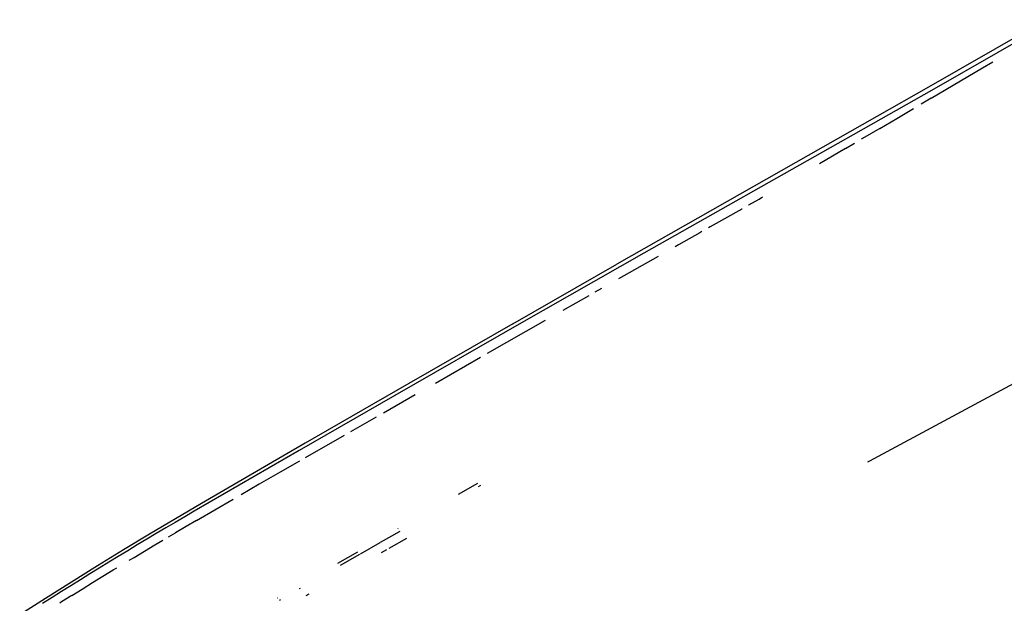
# Model space of a CAD drawing. Extents: x -7697 to 8873, y -6326 to 5459.
# Drawn here: x -2599 to -2522, y -4884 to -4838 of the extents above; entities that cross this region are included whole.
import ezdxf

# ---------------------------------------------------------------- set-up
doc = ezdxf.new("R2010")
doc.units = 0
doc.layers.get('0').update_dxf_attribs({"linetype": 'CONTINUOUS'})

msp = doc.modelspace()

# ---------------------------------------------------------------- linework, layer by layer
for p, q in [((-2519.697, -4839.109), (-2527.782, -4843.757)), ((-2517.871, -4838.451), (-2522.332, -4841.02)), ((-2522.332, -4841.02), (-2527.559, -4844.011)), ((-2527.572, -4844.627), (-2523.538, -4842.245)), ((-2523.538, -4842.245), (-2522.733, -4841.768)), ((-2527.782, -4843.757), (-2531.845, -4846.078)), ((-2527.559, -4844.011), (-2534.311, -4847.853)), ((-2527.572, -4844.627), (-2528.369, -4845.094)), ((-2531.845, -4846.078), (-2552.295, -4857.691)), ((-2530.268, -4846.214), (-2528.971, -4845.449)), ((-2531.618, -4847.007), (-2530.268, -4846.214)), ((-2531.618, -4847.007), (-2532.97, -4847.8)), ((-2534.311, -4847.853), (-2550.16, -4856.814)), ((-2534.323, -4848.593), (-2533.61, -4848.175)), ((-2532.97, -4847.8), (-2533.047, -4847.845)), ((-2534.323, -4848.593), (-2536.356, -4849.782)), ((-2541.912, -4853.012), (-2541.934, -4853.035)), ((-2541.912, -4853.012), (-2541.108, -4852.555)), ((-2541.108, -4852.555), (-2540.836, -4852.396)), ((-2542.475, -4853.35), (-2544.951, -4854.748)), ((-2542.475, -4853.35), (-2542.445, -4853.314)), ((-2545.778, -4855.215), (-2547.432, -4856.15)), ((-2545.621, -4855.119), (-2545.778, -4855.215)), ((-2544.951, -4854.748), (-2545.095, -4854.82)), ((-2547.432, -4856.15), (-2547.72, -4856.312)), ((-2550.16, -4856.814), (-2559.967, -4862.393)), ((-2560.478, -4862.366), (-2552.295, -4857.691)), ((-2552.139, -4858.817), (-2549.028, -4857.054)), ((-2553.991, -4859.868), (-2553.479, -4859.577)), ((-2554.503, -4860.159), (-2556.551, -4861.323)), ((-2559.967, -4862.393), (-2569.757, -4867.997)), ((-2560.478, -4862.366), (-2568.648, -4867.058)), ((-2557.925, -4862.104), (-2562.502, -4864.713)), ((-2515.914, -4864.287), (-2532.436, -4873.167)), ((-2566.555, -4867.028), (-2563.002, -4864.998)), ((-2568.648, -4867.058), (-2576.806, -4871.768)), ((-2569.757, -4867.997), (-2577.273, -4872.326)), ((-2570.651, -4869.373), (-2568.147, -4867.939)), ((-2571.222, -4869.7), (-2573.237, -4870.857)), ((-2576.777, -4872.893), (-2573.713, -4871.13)), ((-2577.273, -4872.326), (-2585.524, -4877.108)), ((-2576.806, -4871.768), (-2584.944, -4876.497)), ((-2577.246, -4873.163), (-2578.775, -4874.044)), ((-2532.436, -4873.167), (-2532.578, -4873.245)), ((-2578.775, -4874.044), (-2580.419, -4874.993)), ((-2580.419, -4874.993), (-2581.831, -4875.809)), ((-2564.752, -4875.766), (-2563.229, -4874.898)), ((-2563.177, -4875.173), (-2562.994, -4875.069)), ((-2585.348, -4877.844), (-2582.456, -4876.171)), ((-2584.944, -4876.497), (-2586.994, -4877.696)), ((-2585.524, -4877.108), (-2586.273, -4877.545)), ((-2586.994, -4877.696), (-2589.049, -4878.917)), ((-2586.273, -4877.545), (-2587.023, -4877.984)), ((-2585.348, -4877.844), (-2586.168, -4878.32)), ((-2587.771, -4878.426), (-2588.519, -4878.87)), ((-2587.023, -4877.984), (-2587.771, -4878.426)), ((-2586.168, -4878.32), (-2586.988, -4878.799)), ((-2570.876, -4879.555), (-2569.33, -4878.673)), ((-2569.524, -4878.491), (-2569.501, -4878.478)), ((-2589.049, -4878.917), (-2591.1, -4880.155)), ((-2589.266, -4879.316), (-2590.013, -4879.764)), ((-2588.519, -4878.87), (-2589.266, -4879.316)), ((-2588.626, -4879.764), (-2587.994, -4879.39)), ((-2587.559, -4879.134), (-2586.988, -4878.799)), ((-2568.827, -4879.247), (-2570.218, -4880.038)), ((-2591.1, -4880.155), (-2593.145, -4881.41)), ((-2590.759, -4880.215), (-2591.504, -4880.668)), ((-2590.013, -4879.764), (-2590.759, -4880.215)), ((-2590.26, -4880.74), (-2589.443, -4880.25)), ((-2589.443, -4880.25), (-2588.626, -4879.764)), ((-2572.451, -4880.455), (-2570.915, -4879.577)), ((-2570.413, -4880.149), (-2570.838, -4880.391)), ((-2591.504, -4880.668), (-2592.249, -4881.123)), ((-2590.635, -4880.966), (-2590.26, -4880.74)), ((-2574.243, -4881.197), (-2572.665, -4880.291)), ((-2574.026, -4881.356), (-2572.498, -4880.482)), ((-2593.145, -4881.41), (-2595.186, -4882.681)), ((-2592.993, -4881.58), (-2593.737, -4882.04)), ((-2592.249, -4881.123), (-2592.993, -4881.58)), ((-2592.706, -4882.224), (-2591.891, -4881.727)), ((-2591.891, -4881.727), (-2591.605, -4881.553)), ((-2594.48, -4882.502), (-2595.223, -4882.966)), ((-2593.737, -4882.04), (-2594.48, -4882.502)), ((-2593.519, -4882.724), (-2592.706, -4882.224)), ((-2595.186, -4882.681), (-2597.221, -4883.968)), ((-2595.223, -4882.966), (-2595.965, -4883.432)), ((-2595.144, -4883.732), (-2594.332, -4883.227)), ((-2594.332, -4883.227), (-2593.519, -4882.724)), ((-2577.241, -4883.2), (-2577.169, -4883.159)), ((-2597.221, -4883.968), (-2599.252, -4885.271)), ((-2596.706, -4883.901), (-2597.447, -4884.371)), ((-2595.965, -4883.432), (-2596.706, -4883.901)), ((-2595.144, -4883.732), (-2595.955, -4884.24)), ((-2578.986, -4883.927), (-2578.955, -4883.909)), ((-2578.825, -4884.11), (-2578.744, -4884.063)), ((-2576.518, -4883.635), (-2576.745, -4883.766)), ((-2595.955, -4884.24), (-2596.094, -4884.333))]:
    msp.add_line(p, q)

doc.saveas('drawing.dxf')
